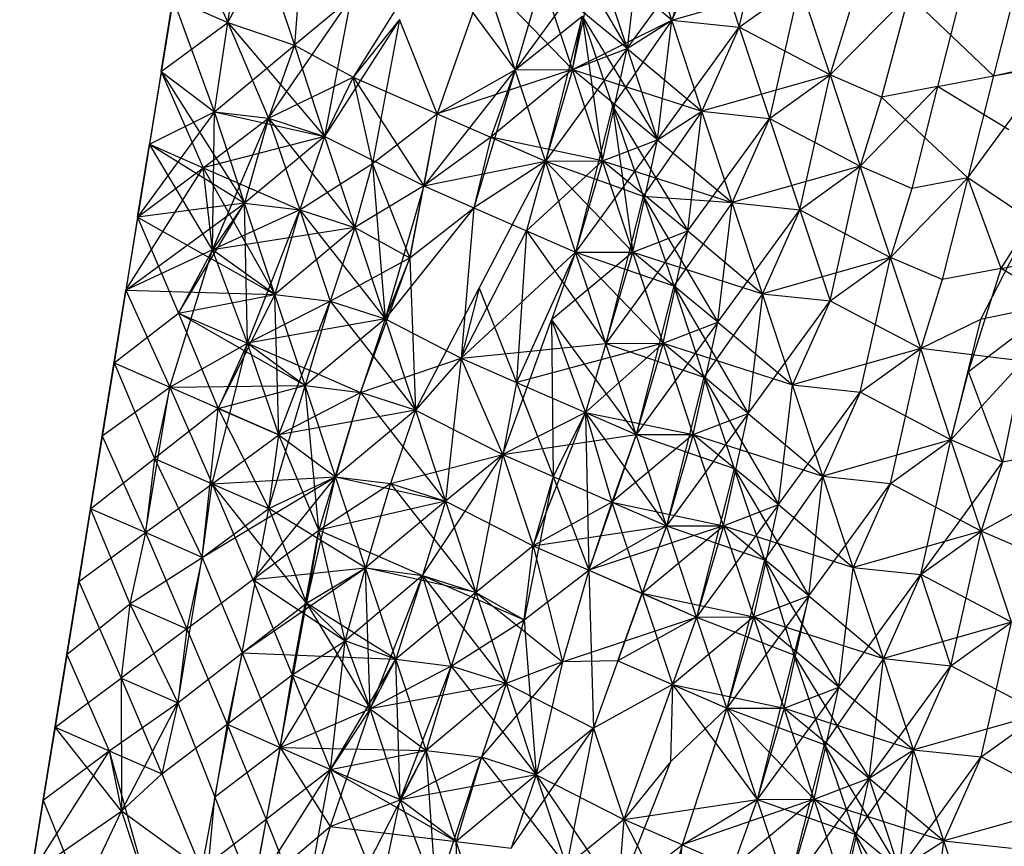
# Model space of a CAD drawing. Units: metres. Extents: x 3.8 to 14.6, y -3.5 to 4.7.
# Drawn here: x 5.3 to 5.3, y -1.9 to -1.9 of the extents above; entities that cross this region are included whole.
import ezdxf

# ---------------------------------------------------------------- set-up
doc = ezdxf.new("R2010")
doc.units = ezdxf.units.M
doc.layers.add('Edges', color=7, linetype='Continuous')

# ---------------------------------------------------------------- blocks, each defined once
blk = doc.blocks.new('marching band fr')
at = {"layer": 'Edges'}
for p, q in [((-2.91044775, -0.06089949), (-2.91043583, -0.06082962)), ((-2.91021229, -0.06083154), (-2.9102342, -0.06089836)), ((-2.91020169, -0.06090184), (-2.91018715, -0.06083703)), ((-2.91041027, -0.06084077), (-2.91041565, -0.06091043)), ((-2.91047971, -0.06092308), (-2.91046837, -0.06085296)), ((-2.91046837, -0.06085296), (-2.91044775, -0.06089949)), ((-2.91029138, -0.06085082), (-2.91025559, -0.06091207)), ((-2.91024874, -0.06085448), (-2.91025559, -0.06091207)), ((-2.91025559, -0.06091207), (-2.91021624, -0.06085796)), ((-2.9102342, -0.06089836), (-2.91024874, -0.06085448)), ((-2.91021624, -0.06085796), (-2.9102342, -0.06089836)), ((-2.91021624, -0.06085796), (-2.91020169, -0.06090184)), ((-2.91044775, -0.06089949), (-2.91043019, -0.06086654)), ((-2.91043019, -0.06086654), (-2.91041565, -0.06091043)), ((-2.91035047, -0.06086688), (-2.91038738, -0.06092584)), ((-2.91035047, -0.06086688), (-2.91030948, -0.0609223)), ((-2.91027013, -0.06086819), (-2.91030948, -0.0609223)), ((-2.91028197, -0.06092221), (-2.91027013, -0.06086819)), ((-2.9102342, -0.06089836), (-2.91027013, -0.06086819)), ((-2.91027013, -0.06086819), (-2.91025559, -0.06091207)), ((-2.91006697, -0.06087627), (-2.91007937, -0.06092527)), ((-2.91032402, -0.06087842), (-2.91034703, -0.06094345)), ((-2.91030948, -0.0609223), (-2.91032402, -0.06087842)), ((-2.91032402, -0.06087842), (-2.91028197, -0.06092221)), ((-2.91029651, -0.06087833), (-2.91030948, -0.0609223)), ((-2.91028197, -0.06092221), (-2.91029651, -0.06087833)), ((-2.91025559, -0.06091207), (-2.91029651, -0.06087833)), ((-2.9102342, -0.06089836), (-2.91017261, -0.06088091)), ((-2.91020169, -0.06090184), (-2.91017261, -0.06088091)), ((-2.91017261, -0.06088091), (-2.91018715, -0.06094573)), ((-2.91015806, -0.06092478), (-2.91017261, -0.06088091)), ((-2.91009391, -0.06088139), (-2.91010631, -0.06093038)), ((-2.91015806, -0.06092478), (-2.91012021, -0.06088638)), ((-2.91012021, -0.06088638), (-2.91013326, -0.0609355)), ((-2.91007937, -0.06092527), (-2.91012021, -0.06088638)), ((-2.91047404, -0.06088802), (-2.91048538, -0.06095814)), ((-2.91047404, -0.06088802), (-2.91047971, -0.06092308)), ((-2.91045414, -0.06094257), (-2.91047404, -0.06088802)), ((-2.91047404, -0.06088802), (-2.91044775, -0.06089949)), ((-2.91042809, -0.06094561), (-2.91038854, -0.0608878)), ((-2.91038854, -0.0608878), (-2.91041565, -0.06091043)), ((-2.91038854, -0.0608878), (-2.91040111, -0.06095433)), ((-2.91015806, -0.06092478), (-2.9101478, -0.06089161)), ((-2.91030948, -0.0609223), (-2.9102773, -0.06089654)), ((-2.9102773, -0.06089654), (-2.91029493, -0.06096619)), ((-2.91028197, -0.06092221), (-2.9102773, -0.06089654)), ((-2.9102773, -0.06089654), (-2.91024104, -0.06095596)), ((-2.9102773, -0.06089654), (-2.91026261, -0.06093981)), ((-2.9102773, -0.06089654), (-2.91026743, -0.06096609)), ((-2.91047971, -0.06092308), (-2.91044775, -0.06089949)), ((-2.91045414, -0.06094257), (-2.91044775, -0.06089949)), ((-2.91044775, -0.06089949), (-2.91042809, -0.06094561)), ((-2.91044775, -0.06089949), (-2.91041565, -0.06091043)), ((-2.91044775, -0.06089949), (-2.91040111, -0.06095433)), ((-2.91036512, -0.06089802), (-2.91040111, -0.06095433)), ((-2.91036512, -0.06089802), (-2.91038738, -0.06092584)), ((-2.91036512, -0.06089802), (-2.91037811, -0.06096742)), ((-2.91034703, -0.06094345), (-2.91036512, -0.06089802)), ((-2.91028197, -0.06092221), (-2.9102342, -0.06089836)), ((-2.9102342, -0.06089836), (-2.91026261, -0.06093981)), ((-2.91025559, -0.06091207), (-2.9102342, -0.06089836)), ((-2.91024104, -0.06095596), (-2.9102342, -0.06089836)), ((-2.9102342, -0.06089836), (-2.91020169, -0.06090184)), ((-2.91021966, -0.06094224), (-2.9102342, -0.06089836)), ((-2.91024104, -0.06095596), (-2.91020169, -0.06090184)), ((-2.91020169, -0.06090184), (-2.91021966, -0.06094224)), ((-2.91020169, -0.06090184), (-2.91018715, -0.06094573)), ((-2.91015806, -0.06092478), (-2.91020169, -0.06090184)), ((-2.91045414, -0.06094257), (-2.91041565, -0.06091043)), ((-2.91041565, -0.06091043), (-2.91042809, -0.06094561)), ((-2.91041565, -0.06091043), (-2.91040111, -0.06095433)), ((-2.91041565, -0.06091043), (-2.91038738, -0.06092584)), ((-2.91025559, -0.06091207), (-2.91029493, -0.06096619)), ((-2.91028197, -0.06092221), (-2.91025559, -0.06091207)), ((-2.91026743, -0.06096609), (-2.91025559, -0.06091207)), ((-2.91025559, -0.06091207), (-2.91021966, -0.06094224)), ((-2.91025559, -0.06091207), (-2.91024104, -0.06095596)), ((-2.91007937, -0.06092527), (-2.91002057, -0.06091198)), ((-2.91009177, -0.06097427), (-2.91005213, -0.0609201)), ((-2.91007937, -0.06092527), (-2.91005213, -0.0609201)), ((-2.91047971, -0.06092308), (-2.91049105, -0.0609932)), ((-2.91047971, -0.06092308), (-2.91048538, -0.06095814)), ((-2.91047971, -0.06092308), (-2.91045414, -0.06094257)), ((-2.91047971, -0.06092308), (-2.91045957, -0.0609694)), ((-2.91047971, -0.06092308), (-2.9104396, -0.06098645)), ((-2.91030948, -0.0609223), (-2.91035348, -0.06097817)), ((-2.91028197, -0.06092221), (-2.91034703, -0.06094345)), ((-2.91034703, -0.06094345), (-2.91030948, -0.0609223)), ((-2.91030948, -0.0609223), (-2.91032943, -0.06098867)), ((-2.91028197, -0.06092221), (-2.91032115, -0.06095474)), ((-2.91030948, -0.0609223), (-2.91032115, -0.06095474)), ((-2.91030948, -0.0609223), (-2.91028197, -0.06092221)), ((-2.91029493, -0.06096619), (-2.91030948, -0.0609223)), ((-2.91028197, -0.06092221), (-2.91029493, -0.06096619)), ((-2.91026743, -0.06096609), (-2.91028197, -0.06092221)), ((-2.91024104, -0.06095596), (-2.91028197, -0.06092221)), ((-2.91028197, -0.06092221), (-2.91021966, -0.06094224)), ((-2.91015806, -0.06092478), (-2.91021966, -0.06094224)), ((-2.91018715, -0.06094573), (-2.91015806, -0.06092478)), ((-2.91017261, -0.06098961), (-2.91015806, -0.06092478)), ((-2.91013326, -0.0609355), (-2.91015806, -0.06092478)), ((-2.91015806, -0.06092478), (-2.91014352, -0.06096866)), ((-2.91042809, -0.06094561), (-2.91038738, -0.06092584)), ((-2.91038738, -0.06092584), (-2.91040111, -0.06095433)), ((-2.91038738, -0.06092584), (-2.91034703, -0.06094345)), ((-2.91038738, -0.06092584), (-2.91035348, -0.06097817)), ((-2.91037811, -0.06096742), (-2.91038738, -0.06092584)), ((-2.91010631, -0.06093038), (-2.91007937, -0.06092527)), ((-2.91007937, -0.06092527), (-2.91009177, -0.06097427)), ((-2.91014352, -0.06096866), (-2.91010631, -0.06093038)), ((-2.91010631, -0.06093038), (-2.91013326, -0.0609355)), ((-2.91010631, -0.06093038), (-2.91011872, -0.06097938)), ((-2.91007199, -0.0609511), (-2.91010631, -0.06093038)), ((-2.91013326, -0.0609355), (-2.91014352, -0.06096866)), ((-2.91009177, -0.06097427), (-2.91013326, -0.0609355)), ((-2.91045414, -0.06094257), (-2.91049105, -0.0609932)), ((-2.91048538, -0.06095814), (-2.91045414, -0.06094257)), ((-2.91045504, -0.06100892), (-2.91045414, -0.06094257)), ((-2.9104396, -0.06098645), (-2.91045414, -0.06094257)), ((-2.91045414, -0.06094257), (-2.91042809, -0.06094561)), ((-2.91045414, -0.06094257), (-2.91040111, -0.06095433)), ((-2.91037811, -0.06096742), (-2.91034703, -0.06094345)), ((-2.91034703, -0.06094345), (-2.91036015, -0.06101279)), ((-2.91034703, -0.06094345), (-2.91035348, -0.06097817)), ((-2.91034703, -0.06094345), (-2.91029493, -0.06096619)), ((-2.91026261, -0.06093981), (-2.91028039, -0.06101007)), ((-2.91026261, -0.06093981), (-2.9102265, -0.06099984)), ((-2.91026261, -0.06093981), (-2.9102479, -0.06098303)), ((-2.91026261, -0.06093981), (-2.91025289, -0.06100997)), ((-2.91021966, -0.06094224), (-2.9102479, -0.06098303)), ((-2.91024104, -0.06095596), (-2.91021966, -0.06094224)), ((-2.9102265, -0.06099984), (-2.91021966, -0.06094224)), ((-2.91021966, -0.06094224), (-2.91018715, -0.06094573)), ((-2.91020511, -0.06098613), (-2.91021966, -0.06094224)), ((-2.91045957, -0.0609694), (-2.91042809, -0.06094561)), ((-2.91045504, -0.06100892), (-2.91042809, -0.06094561)), ((-2.91042809, -0.06094561), (-2.9104396, -0.06098645)), ((-2.91042809, -0.06094561), (-2.91038657, -0.06099821)), ((-2.91042809, -0.06094561), (-2.91040111, -0.06095433)), ((-2.91042809, -0.06094561), (-2.91041299, -0.06098973)), ((-2.9102265, -0.06099984), (-2.91018715, -0.06094573)), ((-2.91018715, -0.06094573), (-2.91020511, -0.06098613)), ((-2.91018715, -0.06094573), (-2.91017261, -0.06098961)), ((-2.91018715, -0.06094573), (-2.91014352, -0.06096866)), ((-2.91048538, -0.06095814), (-2.91049673, -0.06102826)), ((-2.91049105, -0.0609932), (-2.91048538, -0.06095814)), ((-2.91048538, -0.06095814), (-2.9104396, -0.06098645)), ((-2.91048538, -0.06095814), (-2.91045957, -0.0609694)), ((-2.91045504, -0.06100892), (-2.91048538, -0.06095814)), ((-2.91040111, -0.06095433), (-2.91045957, -0.0609694)), ((-2.91040111, -0.06095433), (-2.9104396, -0.06098645)), ((-2.91040111, -0.06095433), (-2.91041299, -0.06098973)), ((-2.91035348, -0.06097817), (-2.91040111, -0.06095433)), ((-2.91040111, -0.06095433), (-2.91038657, -0.06099821)), ((-2.91032115, -0.06095474), (-2.91035348, -0.06097817)), ((-2.91032115, -0.06095474), (-2.91032943, -0.06098867)), ((-2.91026743, -0.06096609), (-2.91032115, -0.06095474)), ((-2.91032115, -0.06095474), (-2.91029493, -0.06096619)), ((-2.91024104, -0.06095596), (-2.91028039, -0.06101007)), ((-2.91026743, -0.06096609), (-2.91024104, -0.06095596)), ((-2.91025289, -0.06100997), (-2.91024104, -0.06095596)), ((-2.91024104, -0.06095596), (-2.91020511, -0.06098613)), ((-2.91041299, -0.06098973), (-2.91037811, -0.06096742)), ((-2.91038657, -0.06099821), (-2.91037811, -0.06096742)), ((-2.91036015, -0.06101279), (-2.91037811, -0.06096742)), ((-2.91037811, -0.06096742), (-2.91037202, -0.06104209)), ((-2.91035348, -0.06097817), (-2.91029493, -0.06096619)), ((-2.91029493, -0.06096619), (-2.91032943, -0.06098867)), ((-2.91032681, -0.06102734), (-2.91029493, -0.06096619)), ((-2.91030408, -0.06099973), (-2.91026743, -0.06096609)), ((-2.91029493, -0.06096619), (-2.91030408, -0.06099973)), ((-2.91029493, -0.06096619), (-2.91026743, -0.06096609)), ((-2.91028039, -0.06101007), (-2.91029493, -0.06096619)), ((-2.91029493, -0.06096619), (-2.91025289, -0.06100997)), ((-2.91029493, -0.06096619), (-2.9102479, -0.06098303)), ((-2.91026743, -0.06096609), (-2.91028039, -0.06101007)), ((-2.91025289, -0.06100997), (-2.91026743, -0.06096609)), ((-2.9102265, -0.06099984), (-2.91026743, -0.06096609)), ((-2.91026743, -0.06096609), (-2.91020511, -0.06098613)), ((-2.91007568, -0.06101785), (-2.91004268, -0.06096495)), ((-2.91049673, -0.06102826), (-2.91045957, -0.0609694)), ((-2.91049105, -0.0609932), (-2.91045957, -0.0609694)), ((-2.91045957, -0.0609694), (-2.91042505, -0.06103034)), ((-2.91045504, -0.06100892), (-2.91045957, -0.0609694)), ((-2.91045957, -0.0609694), (-2.91041299, -0.06098973)), ((-2.91014352, -0.06096866), (-2.91020511, -0.06098613)), ((-2.91017261, -0.06098961), (-2.91014352, -0.06096866)), ((-2.91015807, -0.06103349), (-2.91014352, -0.06096866)), ((-2.91012898, -0.06101255), (-2.91014352, -0.06096866)), ((-2.91011872, -0.06097938), (-2.91014352, -0.06096866)), ((-2.91012898, -0.06101255), (-2.91009177, -0.06097427)), ((-2.91009177, -0.06097427), (-2.91011872, -0.06097938)), ((-2.91009177, -0.06097427), (-2.91010417, -0.06102326)), ((-2.91006132, -0.06099484), (-2.91009177, -0.06097427)), ((-2.91007568, -0.06101785), (-2.91009177, -0.06097427)), ((-2.91035348, -0.06097817), (-2.91038657, -0.06099821)), ((-2.91035348, -0.06097817), (-2.91037202, -0.06104209)), ((-2.91036015, -0.06101279), (-2.91035348, -0.06097817)), ((-2.91035348, -0.06097817), (-2.91032943, -0.06098867)), ((-2.91011872, -0.06097938), (-2.91012898, -0.06101255)), ((-2.91049673, -0.06102826), (-2.9104396, -0.06098645)), ((-2.9104396, -0.06098645), (-2.91049105, -0.0609932)), ((-2.91047132, -0.06103934), (-2.9104396, -0.06098645)), ((-2.9104396, -0.06098645), (-2.91045504, -0.06100892)), ((-2.91043824, -0.06105378), (-2.9104396, -0.06098645)), ((-2.91042505, -0.06103034), (-2.9104396, -0.06098645)), ((-2.9104396, -0.06098645), (-2.91041299, -0.06098973)), ((-2.9102479, -0.06098303), (-2.91026585, -0.06105395)), ((-2.9102479, -0.06098303), (-2.91021196, -0.06104372)), ((-2.9102479, -0.06098303), (-2.91023317, -0.06102621)), ((-2.9102479, -0.06098303), (-2.91020511, -0.06098613)), ((-2.91020511, -0.06098613), (-2.91023317, -0.06102621)), ((-2.91021196, -0.06104372), (-2.91020511, -0.06098613)), ((-2.91020511, -0.06098613), (-2.91017261, -0.06098961)), ((-2.91019057, -0.06103001), (-2.91020511, -0.06098613)), ((-2.91041299, -0.06098973), (-2.91045504, -0.06100892)), ((-2.91043824, -0.06105378), (-2.91041299, -0.06098973)), ((-2.91041299, -0.06098973), (-2.91042505, -0.06103034)), ((-2.91041299, -0.06098973), (-2.91037202, -0.06104209)), ((-2.91041299, -0.06098973), (-2.91038657, -0.06099821)), ((-2.91041299, -0.06098973), (-2.91039845, -0.06103361)), ((-2.91032943, -0.06098867), (-2.91037202, -0.06104209)), ((-2.91036015, -0.06101279), (-2.91032943, -0.06098867)), ((-2.91032943, -0.06098867), (-2.91033548, -0.06106109)), ((-2.91032943, -0.06098867), (-2.91028039, -0.06101007)), ((-2.91021196, -0.06104372), (-2.91017261, -0.06098961)), ((-2.91017261, -0.06098961), (-2.91019057, -0.06103001)), ((-2.91017261, -0.06098961), (-2.91015807, -0.06103349)), ((-2.91017261, -0.06098961), (-2.91012898, -0.06101255)), ((-2.91049105, -0.0609932), (-2.9105024, -0.06106332)), ((-2.91049105, -0.0609932), (-2.91049673, -0.06102826)), ((-2.91049105, -0.0609932), (-2.91042505, -0.06103034)), ((-2.91049105, -0.0609932), (-2.91047132, -0.06103934)), ((-2.91006132, -0.06099484), (-2.91008565, -0.06104238)), ((-2.91038657, -0.06099821), (-2.91045504, -0.06100892)), ((-2.91038657, -0.06099821), (-2.91042505, -0.06103034)), ((-2.91038657, -0.06099821), (-2.91039845, -0.06103361)), ((-2.91038657, -0.06099821), (-2.91037202, -0.06104209)), ((-2.91038657, -0.06099821), (-2.91036015, -0.06101279)), ((-2.91033548, -0.06106109), (-2.91030408, -0.06099973)), ((-2.91030408, -0.06099973), (-2.91030884, -0.06107272)), ((-2.91030408, -0.06099973), (-2.91026585, -0.06105395)), ((-2.9102265, -0.06099984), (-2.91026585, -0.06105395)), ((-2.91025289, -0.06100997), (-2.9102265, -0.06099984)), ((-2.91023834, -0.06105386), (-2.9102265, -0.06099984)), ((-2.9102265, -0.06099984), (-2.91019057, -0.06103001)), ((-2.91045504, -0.06100892), (-2.91049673, -0.06102826)), ((-2.91047561, -0.06107501), (-2.91045504, -0.06100892)), ((-2.91045504, -0.06100892), (-2.91047132, -0.06103934)), ((-2.91043824, -0.06105378), (-2.91045504, -0.06100892)), ((-2.91042505, -0.06103034), (-2.91045504, -0.06100892)), ((-2.91028039, -0.06101007), (-2.91033548, -0.06106109)), ((-2.91028039, -0.06101007), (-2.91030884, -0.06107272)), ((-2.91025289, -0.06100997), (-2.91029207, -0.06104251)), ((-2.91028039, -0.06101007), (-2.91029207, -0.06104251)), ((-2.91028039, -0.06101007), (-2.91025289, -0.06100997)), ((-2.91026585, -0.06105395), (-2.91028039, -0.06101007)), ((-2.91028039, -0.06101007), (-2.91023834, -0.06105386)), ((-2.91028039, -0.06101007), (-2.91023317, -0.06102621)), ((-2.91026585, -0.06105395), (-2.91025289, -0.06100997)), ((-2.91023834, -0.06105386), (-2.91025289, -0.06100997)), ((-2.91021196, -0.06104372), (-2.91025289, -0.06100997)), ((-2.91025289, -0.06100997), (-2.91019057, -0.06103001)), ((-2.91007568, -0.06101785), (-2.91003323, -0.0610098)), ((-2.91039845, -0.06103361), (-2.91036015, -0.06101279)), ((-2.91038391, -0.0610775), (-2.91036015, -0.06101279)), ((-2.91036015, -0.06101279), (-2.91037202, -0.06104209)), ((-2.91036015, -0.06101279), (-2.91035748, -0.06108598)), ((-2.91012898, -0.06101255), (-2.91019057, -0.06103001)), ((-2.91015807, -0.06103349), (-2.91012898, -0.06101255)), ((-2.91014352, -0.06107737), (-2.91012898, -0.06101255)), ((-2.91011443, -0.06105643), (-2.91012898, -0.06101255)), ((-2.91010417, -0.06102326), (-2.91012898, -0.06101255)), ((-2.91007568, -0.06101785), (-2.91010417, -0.06102326)), ((-2.91009141, -0.06106748), (-2.91007568, -0.06101785)), ((-2.91004825, -0.06103455), (-2.91007568, -0.06101785)), ((-2.91010417, -0.06102326), (-2.91011443, -0.06105643)), ((-2.91050807, -0.06109838), (-2.91049673, -0.06102826)), ((-2.9105024, -0.06106332), (-2.91049673, -0.06102826)), ((-2.91049673, -0.06102826), (-2.91042505, -0.06103034)), ((-2.91049673, -0.06102826), (-2.91047561, -0.06107501)), ((-2.91035748, -0.06108598), (-2.91032681, -0.06102734)), ((-2.91032681, -0.06102734), (-2.91033548, -0.06106109)), ((-2.91032681, -0.06102734), (-2.91030884, -0.06107272)), ((-2.91023317, -0.06102621), (-2.91025131, -0.06109783)), ((-2.91023317, -0.06102621), (-2.91019741, -0.0610876)), ((-2.91023317, -0.06102621), (-2.91021867, -0.06107024)), ((-2.91047132, -0.06103934), (-2.91042505, -0.06103034)), ((-2.9104523, -0.06108518), (-2.91042505, -0.06103034)), ((-2.91043824, -0.06105378), (-2.91039845, -0.06103361)), ((-2.91042311, -0.06109792), (-2.91042505, -0.06103034)), ((-2.91041051, -0.06107422), (-2.91042505, -0.06103034)), ((-2.91042505, -0.06103034), (-2.91039845, -0.06103361)), ((-2.91042311, -0.06109792), (-2.91039845, -0.06103361)), ((-2.91039845, -0.06103361), (-2.91041051, -0.06107422)), ((-2.91039845, -0.06103361), (-2.91035748, -0.06108598)), ((-2.91039845, -0.06103361), (-2.91037202, -0.06104209)), ((-2.91019057, -0.06103001), (-2.91021867, -0.06107024)), ((-2.91019057, -0.06103001), (-2.91019741, -0.0610876)), ((-2.91019741, -0.0610876), (-2.91015807, -0.06103349)), ((-2.91019057, -0.06103001), (-2.91015807, -0.06103349)), ((-2.91017603, -0.06107389), (-2.91019057, -0.06103001)), ((-2.91015807, -0.06103349), (-2.91017603, -0.06107389)), ((-2.91015807, -0.06103349), (-2.91011443, -0.06105643)), ((-2.91009141, -0.06106748), (-2.91004825, -0.06103455)), ((-2.91004825, -0.06103455), (-2.91008565, -0.06104238)), ((-2.9105024, -0.06106332), (-2.91047132, -0.06103934)), ((-2.91047132, -0.06103934), (-2.9104523, -0.06108518)), ((-2.91047132, -0.06103934), (-2.91043824, -0.06105378)), ((-2.91041051, -0.06107422), (-2.91047132, -0.06103934)), ((-2.91037202, -0.06104209), (-2.91043824, -0.06105378)), ((-2.91037202, -0.06104209), (-2.91041051, -0.06107422)), ((-2.91037202, -0.06104209), (-2.91038391, -0.0610775)), ((-2.91037202, -0.06104209), (-2.91035748, -0.06108598)), ((-2.91037202, -0.06104209), (-2.91033548, -0.06106109)), ((-2.91031541, -0.06110739), (-2.91029207, -0.06104251)), ((-2.91029207, -0.06104251), (-2.91025131, -0.06109783)), ((-2.91029207, -0.06104251), (-2.91027558, -0.06108724)), ((-2.91029207, -0.06104251), (-2.91029128, -0.06111792)), ((-2.91008565, -0.06104238), (-2.91011443, -0.06105643)), ((-2.91008565, -0.06104238), (-2.91009989, -0.06110031)), ((-2.91021196, -0.06104372), (-2.91025131, -0.06109783)), ((-2.91023834, -0.06105386), (-2.91021196, -0.06104372)), ((-2.9102238, -0.06109774), (-2.91021196, -0.06104372)), ((-2.91021196, -0.06104372), (-2.91017603, -0.06107389)), ((-2.91047561, -0.06107501), (-2.91043824, -0.06105378)), ((-2.91045521, -0.06112145), (-2.91043824, -0.06105378)), ((-2.91043824, -0.06105378), (-2.9104523, -0.06108518)), ((-2.91042311, -0.06109792), (-2.91043824, -0.06105378)), ((-2.91043824, -0.06105378), (-2.91041051, -0.06107422)), ((-2.91043824, -0.06105378), (-2.91038391, -0.0610775)), ((-2.91033548, -0.06106109), (-2.91026585, -0.06105395)), ((-2.91023834, -0.06105386), (-2.91030884, -0.06107272)), ((-2.91023834, -0.06105386), (-2.91027558, -0.06108724)), ((-2.91026585, -0.06105395), (-2.91027558, -0.06108724)), ((-2.91026585, -0.06105395), (-2.91023834, -0.06105386)), ((-2.91025131, -0.06109783), (-2.91026585, -0.06105395)), ((-2.91026585, -0.06105395), (-2.91021867, -0.06107024)), ((-2.91023834, -0.06105386), (-2.91025131, -0.06109783)), ((-2.9102238, -0.06109774), (-2.91023834, -0.06105386)), ((-2.91019741, -0.0610876), (-2.91023834, -0.06105386)), ((-2.91023834, -0.06105386), (-2.91017603, -0.06107389)), ((-2.91011443, -0.06105643), (-2.91017603, -0.06107389)), ((-2.91014352, -0.06107737), (-2.91011443, -0.06105643)), ((-2.91012898, -0.06112126), (-2.91011443, -0.06105643)), ((-2.91009989, -0.06110031), (-2.91011443, -0.06105643)), ((-2.91006521, -0.06106251), (-2.91011443, -0.06105643)), ((-2.91038391, -0.0610775), (-2.91033548, -0.06106109)), ((-2.91033548, -0.06106109), (-2.91035748, -0.06108598)), ((-2.91033548, -0.06106109), (-2.91034294, -0.06112986)), ((-2.91031541, -0.06110739), (-2.91033548, -0.06106109)), ((-2.91033548, -0.06106109), (-2.91030884, -0.06107272)), ((-2.9105024, -0.06106332), (-2.91051374, -0.06113344)), ((-2.9105024, -0.06106332), (-2.91050807, -0.06109838)), ((-2.9105024, -0.06106332), (-2.91048302, -0.06110931)), ((-2.9105024, -0.06106332), (-2.91047561, -0.06107501)), ((-2.91009989, -0.06110031), (-2.91006521, -0.06106251)), ((-2.91006521, -0.06106251), (-2.91007509, -0.06111103)), ((-2.91021867, -0.06107024), (-2.91023676, -0.06114172)), ((-2.91021867, -0.06107024), (-2.91018287, -0.06113149)), ((-2.91021867, -0.06107024), (-2.91020413, -0.06111412)), ((-2.91009989, -0.06110031), (-2.91009141, -0.06106748)), ((-2.91007509, -0.06111103), (-2.91009141, -0.06106748)), ((-2.91050807, -0.06109838), (-2.91047561, -0.06107501)), ((-2.91048731, -0.06114497), (-2.91047561, -0.06107501)), ((-2.91047561, -0.06107501), (-2.91048302, -0.06110931)), ((-2.91047561, -0.06107501), (-2.91041051, -0.06107422)), ((-2.91047561, -0.06107501), (-2.91045521, -0.06112145)), ((-2.91042311, -0.06109792), (-2.91047561, -0.06107501)), ((-2.9104523, -0.06108518), (-2.91041051, -0.06107422)), ((-2.91042796, -0.06113334), (-2.91041051, -0.06107422)), ((-2.91040395, -0.06114382), (-2.91041051, -0.06107422)), ((-2.91039597, -0.0611181), (-2.91041051, -0.06107422)), ((-2.91041051, -0.06107422), (-2.91038391, -0.0610775)), ((-2.91030884, -0.06107272), (-2.91031541, -0.06110739)), ((-2.91030884, -0.06107272), (-2.91027558, -0.06108724)), ((-2.91030884, -0.06107272), (-2.91029128, -0.06111792)), ((-2.91018287, -0.06113149), (-2.91017603, -0.06107389)), ((-2.91017603, -0.06107389), (-2.91014352, -0.06107737)), ((-2.91016149, -0.06111777), (-2.91017603, -0.06107389)), ((-2.91042311, -0.06109792), (-2.91038391, -0.0610775)), ((-2.91038391, -0.0610775), (-2.91040395, -0.06114382)), ((-2.91038391, -0.0610775), (-2.91039597, -0.0611181)), ((-2.91038391, -0.0610775), (-2.91034294, -0.06112986)), ((-2.91035748, -0.06108598), (-2.91038391, -0.0610775)), ((-2.91018287, -0.06113149), (-2.91014352, -0.06107737)), ((-2.91014352, -0.06107737), (-2.91016149, -0.06111777)), ((-2.91009989, -0.06110031), (-2.91014352, -0.06107737)), ((-2.9104523, -0.06108518), (-2.91048302, -0.06110931)), ((-2.91045995, -0.06115692), (-2.9104523, -0.06108518)), ((-2.9104523, -0.06108518), (-2.91042311, -0.06109792)), ((-2.9104523, -0.06108518), (-2.91042796, -0.06113334)), ((-2.91035748, -0.06108598), (-2.91042311, -0.06109792)), ((-2.91035748, -0.06108598), (-2.91039597, -0.0611181)), ((-2.91035748, -0.06108598), (-2.91036937, -0.06112138)), ((-2.91035748, -0.06108598), (-2.91034294, -0.06112986)), ((-2.91035748, -0.06108598), (-2.91031541, -0.06110739)), ((-2.91027558, -0.06108724), (-2.91031541, -0.06110739)), ((-2.91030087, -0.06115127), (-2.91027558, -0.06108724)), ((-2.91027558, -0.06108724), (-2.91029128, -0.06111792)), ((-2.91027558, -0.06108724), (-2.91023676, -0.06114172)), ((-2.91027558, -0.06108724), (-2.91027406, -0.06116297)), ((-2.91027558, -0.06108724), (-2.9102238, -0.06109774)), ((-2.91027558, -0.06108724), (-2.91026298, -0.06113027)), ((-2.91027558, -0.06108724), (-2.91025131, -0.06109783)), ((-2.91019741, -0.0610876), (-2.91023676, -0.06114172)), ((-2.9102238, -0.06109774), (-2.91019741, -0.0610876)), ((-2.91020926, -0.06114162), (-2.91019741, -0.0610876)), ((-2.91019741, -0.0610876), (-2.91016149, -0.06111777)), ((-2.91050807, -0.06109838), (-2.91051941, -0.0611685)), ((-2.91051374, -0.06113344), (-2.91050807, -0.06109838)), ((-2.91050807, -0.06109838), (-2.91048731, -0.06114497)), ((-2.91045521, -0.06112145), (-2.91042311, -0.06109792)), ((-2.91042796, -0.06113334), (-2.91042311, -0.06109792)), ((-2.91040395, -0.06114382), (-2.91042311, -0.06109792)), ((-2.91042311, -0.06109792), (-2.91039597, -0.0611181)), ((-2.91031541, -0.06110739), (-2.91025131, -0.06109783)), ((-2.91025131, -0.06109783), (-2.91027406, -0.06116297)), ((-2.9102238, -0.06109774), (-2.91026298, -0.06113027)), ((-2.91025131, -0.06109783), (-2.91026298, -0.06113027)), ((-2.91025131, -0.06109783), (-2.9102238, -0.06109774)), ((-2.91023676, -0.06114172), (-2.91025131, -0.06109783)), ((-2.91025131, -0.06109783), (-2.91020413, -0.06111412)), ((-2.9102238, -0.06109774), (-2.91023676, -0.06114172)), ((-2.91020926, -0.06114162), (-2.9102238, -0.06109774)), ((-2.91018287, -0.06113149), (-2.9102238, -0.06109774)), ((-2.9102238, -0.06109774), (-2.91016149, -0.06111777)), ((-2.91009989, -0.06110031), (-2.91016149, -0.06111777)), ((-2.91012898, -0.06112126), (-2.91009989, -0.06110031)), ((-2.91011444, -0.06116514), (-2.91009989, -0.06110031)), ((-2.91008535, -0.06114419), (-2.91009989, -0.06110031)), ((-2.91007509, -0.06111103), (-2.91009989, -0.06110031)), ((-2.91004103, -0.06110456), (-2.91007509, -0.06111103)), ((-2.91051374, -0.06113344), (-2.91048302, -0.06110931)), ((-2.91048302, -0.06110931), (-2.91048731, -0.06114497)), ((-2.91048302, -0.06110931), (-2.91045995, -0.06115692)), ((-2.91048302, -0.06110931), (-2.91045521, -0.06112145)), ((-2.91036937, -0.06112138), (-2.91031541, -0.06110739)), ((-2.91035399, -0.06116563), (-2.91031541, -0.06110739)), ((-2.91031541, -0.06110739), (-2.91034294, -0.06112986)), ((-2.91031541, -0.06110739), (-2.9103284, -0.06117374)), ((-2.91031541, -0.06110739), (-2.91029128, -0.06111792)), ((-2.91031541, -0.06110739), (-2.91030087, -0.06115127)), ((-2.91020413, -0.06111412), (-2.91022222, -0.0611856)), ((-2.91020413, -0.06111412), (-2.91016833, -0.06117537)), ((-2.91020413, -0.06111412), (-2.91018958, -0.06115799)), ((-2.91011444, -0.06116514), (-2.91007509, -0.06111103)), ((-2.91007509, -0.06111103), (-2.91008535, -0.06114419)), ((-2.91045995, -0.06115692), (-2.91039597, -0.0611181)), ((-2.91045521, -0.06112145), (-2.91039597, -0.0611181)), ((-2.91039597, -0.0611181), (-2.91043565, -0.06116752)), ((-2.91042796, -0.06113334), (-2.91039597, -0.0611181)), ((-2.91040976, -0.06117882), (-2.91039597, -0.0611181)), ((-2.91038142, -0.06116197), (-2.91039597, -0.0611181)), ((-2.91039597, -0.0611181), (-2.91036937, -0.06112138)), ((-2.91039597, -0.0611181), (-2.91034294, -0.06112986)), ((-2.91029128, -0.06111792), (-2.9103051, -0.06118696)), ((-2.91029128, -0.06111792), (-2.91030087, -0.06115127)), ((-2.91029128, -0.06111792), (-2.91026298, -0.06113027)), ((-2.91029128, -0.06111792), (-2.91027406, -0.06116297)), ((-2.91016149, -0.06111777), (-2.91018958, -0.06115799)), ((-2.91016833, -0.06117537), (-2.91016149, -0.06111777)), ((-2.91016149, -0.06111777), (-2.91012898, -0.06112126)), ((-2.91014694, -0.06116166), (-2.91016149, -0.06111777)), ((-2.91048731, -0.06114497), (-2.91045521, -0.06112145)), ((-2.91045995, -0.06115692), (-2.91045521, -0.06112145)), ((-2.91045521, -0.06112145), (-2.91042796, -0.06113334)), ((-2.91040976, -0.06117882), (-2.91045521, -0.06112145)), ((-2.91045521, -0.06112145), (-2.91043565, -0.06116752)), ((-2.91040395, -0.06114382), (-2.91036937, -0.06112138)), ((-2.91036937, -0.06112138), (-2.91038142, -0.06116197)), ((-2.91036937, -0.06112138), (-2.9103284, -0.06117374)), ((-2.91036937, -0.06112138), (-2.91034294, -0.06112986)), ((-2.91016833, -0.06117537), (-2.91012898, -0.06112126)), ((-2.91012898, -0.06112126), (-2.91014694, -0.06116166)), ((-2.91008535, -0.06114419), (-2.91012898, -0.06112126)), ((-2.91008535, -0.06114419), (-2.91005647, -0.06112844)), ((-2.91052509, -0.06120356), (-2.91051374, -0.06113344)), ((-2.91051941, -0.0611685), (-2.91051374, -0.06113344)), ((-2.91051374, -0.06113344), (-2.91049485, -0.06117922)), ((-2.91048731, -0.06114497), (-2.91051374, -0.06113344)), ((-2.91045995, -0.06115692), (-2.91042796, -0.06113334)), ((-2.91044076, -0.06120283), (-2.91042796, -0.06113334)), ((-2.91038142, -0.06116197), (-2.91042796, -0.06113334)), ((-2.91042796, -0.06113334), (-2.91040976, -0.06117882)), ((-2.91034294, -0.06112986), (-2.91040395, -0.06114382)), ((-2.91034294, -0.06112986), (-2.91038142, -0.06116197)), ((-2.91034294, -0.06112986), (-2.91035399, -0.06116563)), ((-2.91034294, -0.06112986), (-2.9103284, -0.06117374)), ((-2.91034294, -0.06112986), (-2.91030087, -0.06115127)), ((-2.91026298, -0.06113027), (-2.91030087, -0.06115127)), ((-2.91026298, -0.06113027), (-2.91027406, -0.06116297)), ((-2.91026298, -0.06113027), (-2.91020926, -0.06114162)), ((-2.91026298, -0.06113027), (-2.91024844, -0.06117416)), ((-2.91026298, -0.06113027), (-2.91023676, -0.06114172)), ((-2.91018287, -0.06113149), (-2.91022222, -0.0611856)), ((-2.91020926, -0.06114162), (-2.91018287, -0.06113149)), ((-2.91019472, -0.0611855), (-2.91018287, -0.06113149)), ((-2.91018287, -0.06113149), (-2.91014694, -0.06116166)), ((-2.91030087, -0.06115127), (-2.91023676, -0.06114172)), ((-2.91020926, -0.06114162), (-2.91027406, -0.06116297)), ((-2.91027406, -0.06116297), (-2.91023676, -0.06114172)), ((-2.91023676, -0.06114172), (-2.91026011, -0.0612066)), ((-2.91024844, -0.06117416), (-2.91020926, -0.06114162)), ((-2.91023676, -0.06114172), (-2.91024844, -0.06117416)), ((-2.91023676, -0.06114172), (-2.91020926, -0.06114162)), ((-2.91022222, -0.0611856), (-2.91023676, -0.06114172)), ((-2.91023676, -0.06114172), (-2.91018958, -0.06115799)), ((-2.91020926, -0.06114162), (-2.91022222, -0.0611856)), ((-2.91019472, -0.0611855), (-2.91020926, -0.06114162)), ((-2.91016833, -0.06117537), (-2.91020926, -0.06114162)), ((-2.91020926, -0.06114162), (-2.91014694, -0.06116166)), ((-2.91051941, -0.0611685), (-2.91048731, -0.06114497)), ((-2.91048731, -0.06114497), (-2.91049485, -0.06117922)), ((-2.91048731, -0.06114497), (-2.91046735, -0.06119122)), ((-2.91045995, -0.06115692), (-2.91048731, -0.06114497)), ((-2.91043565, -0.06116752), (-2.91040395, -0.06114382)), ((-2.91041669, -0.06121333), (-2.91040395, -0.06114382)), ((-2.91040395, -0.06114382), (-2.91040976, -0.06117882)), ((-2.91039118, -0.06119707), (-2.91040395, -0.06114382)), ((-2.91040395, -0.06114382), (-2.91035399, -0.06116563)), ((-2.91008535, -0.06114419), (-2.91014694, -0.06116166)), ((-2.91011444, -0.06116514), (-2.91008535, -0.06114419)), ((-2.9100999, -0.06120902), (-2.91008535, -0.06114419)), ((-2.91007081, -0.06118808), (-2.91008535, -0.06114419)), ((-2.91006055, -0.06115491), (-2.91008535, -0.06114419)), ((-2.91030087, -0.06115127), (-2.9103284, -0.06117374)), ((-2.9103051, -0.06118696), (-2.91030087, -0.06115127)), ((-2.91030087, -0.06115127), (-2.9102867, -0.06120706)), ((-2.91030087, -0.06115127), (-2.91027406, -0.06116297)), ((-2.91049485, -0.06117922), (-2.91045995, -0.06115692)), ((-2.91047178, -0.06122682), (-2.91045995, -0.06115692)), ((-2.91045995, -0.06115692), (-2.91046735, -0.06119122)), ((-2.91045995, -0.06115692), (-2.91044076, -0.06120283)), ((-2.91018958, -0.06115799), (-2.91020768, -0.06122948)), ((-2.91018958, -0.06115799), (-2.91015379, -0.06121925)), ((-2.91018958, -0.06115799), (-2.91017553, -0.0612038)), ((-2.91015379, -0.06121925), (-2.91014694, -0.06116166)), ((-2.91014694, -0.06116166), (-2.91011444, -0.06116514)), ((-2.9101324, -0.06120554), (-2.91014694, -0.06116166)), ((-2.91044076, -0.06120283), (-2.91038142, -0.06116197)), ((-2.91043565, -0.06116752), (-2.91038142, -0.06116197)), ((-2.91040976, -0.06117882), (-2.91038142, -0.06116197)), ((-2.91039118, -0.06119707), (-2.91038142, -0.06116197)), ((-2.91035399, -0.06116563), (-2.91039118, -0.06119707)), ((-2.91037929, -0.06122966), (-2.91038142, -0.06116197)), ((-2.91036688, -0.06120585), (-2.91038142, -0.06116197)), ((-2.91038142, -0.06116197), (-2.91035399, -0.06116563)), ((-2.9103284, -0.06117374), (-2.91038142, -0.06116197)), ((-2.91035399, -0.06116563), (-2.91037929, -0.06122966)), ((-2.91035399, -0.06116563), (-2.91036688, -0.06120585)), ((-2.91035399, -0.06116563), (-2.91031385, -0.06121762)), ((-2.91035399, -0.06116563), (-2.9103051, -0.06118696)), ((-2.91034028, -0.06120914), (-2.91035399, -0.06116563)), ((-2.91035399, -0.06116563), (-2.9103284, -0.06117374)), ((-2.9103051, -0.06118696), (-2.91027406, -0.06116297)), ((-2.91027406, -0.06116297), (-2.9102867, -0.06120706)), ((-2.91027406, -0.06116297), (-2.91022222, -0.0611856)), ((-2.91027406, -0.06116297), (-2.91027179, -0.06123904)), ((-2.91027406, -0.06116297), (-2.91024844, -0.06117416)), ((-2.91015379, -0.06121925), (-2.91011444, -0.06116514)), ((-2.91011444, -0.06116514), (-2.9101324, -0.06120554)), ((-2.91007081, -0.06118808), (-2.91011444, -0.06116514)), ((-2.9100999, -0.06120902), (-2.91011444, -0.06116514)), ((-2.91051941, -0.0611685), (-2.91053076, -0.06123862)), ((-2.91051941, -0.0611685), (-2.91052509, -0.06120356)), ((-2.91051941, -0.0611685), (-2.91049905, -0.06121492)), ((-2.91046735, -0.06119122), (-2.91043565, -0.06116752)), ((-2.91043565, -0.06116752), (-2.91039118, -0.06119707)), ((-2.91043565, -0.06116752), (-2.91041669, -0.06121333)), ((-2.9103284, -0.06117374), (-2.91036688, -0.06120585)), ((-2.9103284, -0.06117374), (-2.91034028, -0.06120914)), ((-2.9103284, -0.06117374), (-2.91031385, -0.06121762)), ((-2.9103284, -0.06117374), (-2.9103051, -0.06118696)), ((-2.9103284, -0.06117374), (-2.9102867, -0.06120706)), ((-2.91026011, -0.0612066), (-2.91024844, -0.06117416)), ((-2.91024844, -0.06117416), (-2.91019472, -0.0611855)), ((-2.91024844, -0.06117416), (-2.91023389, -0.06121804)), ((-2.91024844, -0.06117416), (-2.91022222, -0.0611856)), ((-2.91016833, -0.06117537), (-2.91020768, -0.06122948)), ((-2.91019472, -0.0611855), (-2.91016833, -0.06117537)), ((-2.91018017, -0.06122939), (-2.91016833, -0.06117537)), ((-2.91016833, -0.06117537), (-2.91017553, -0.0612038)), ((-2.91016833, -0.06117537), (-2.9101324, -0.06120554)), ((-2.91052509, -0.06120356), (-2.91049485, -0.06117922)), ((-2.91049485, -0.06117922), (-2.91049905, -0.06121492)), ((-2.91049485, -0.06117922), (-2.91047178, -0.06122682)), ((-2.91049485, -0.06117922), (-2.91046735, -0.06119122)), ((-2.91044076, -0.06120283), (-2.91040976, -0.06117882)), ((-2.91042256, -0.06124831), (-2.91040976, -0.06117882)), ((-2.91036688, -0.06120585), (-2.91040976, -0.06117882)), ((-2.91040976, -0.06117882), (-2.91039118, -0.06119707)), ((-2.91040976, -0.06117882), (-2.91037929, -0.06122966)), ((-2.91019472, -0.0611855), (-2.91023389, -0.06121804)), ((-2.91022222, -0.0611856), (-2.91019472, -0.0611855)), ((-2.91019472, -0.0611855), (-2.91020768, -0.06122948)), ((-2.91018017, -0.06122939), (-2.91019472, -0.0611855)), ((-2.91015379, -0.06121925), (-2.91019472, -0.0611855)), ((-2.91019472, -0.0611855), (-2.9101324, -0.06120554)), ((-2.91034028, -0.06120914), (-2.9103051, -0.06118696)), ((-2.91031385, -0.06121762), (-2.9103051, -0.06118696)), ((-2.9103051, -0.06118696), (-2.91029931, -0.06126151)), ((-2.9102867, -0.06120706), (-2.91022222, -0.0611856)), ((-2.91022222, -0.0611856), (-2.91026011, -0.0612066)), ((-2.91022222, -0.0611856), (-2.91023389, -0.06121804)), ((-2.91020768, -0.06122948), (-2.91022222, -0.0611856)), ((-2.91022222, -0.0611856), (-2.91017553, -0.0612038)), ((-2.91007081, -0.06118808), (-2.9101324, -0.06120554)), ((-2.9100999, -0.06120902), (-2.91007081, -0.06118808)), ((-2.91008535, -0.0612529), (-2.91007081, -0.06118808)), ((-2.91046735, -0.06119122), (-2.91049905, -0.06121492)), ((-2.91046735, -0.06119122), (-2.91047178, -0.06122682)), ((-2.91046735, -0.06119122), (-2.91044804, -0.06123718)), ((-2.91039118, -0.06119707), (-2.91042256, -0.06124831)), ((-2.91041669, -0.06121333), (-2.91039118, -0.06119707)), ((-2.91039823, -0.06125892), (-2.91039118, -0.06119707)), ((-2.91039118, -0.06119707), (-2.91037929, -0.06122966)), ((-2.91036688, -0.06120585), (-2.91039118, -0.06119707)), ((-2.91053643, -0.06127367), (-2.91052509, -0.06120356)), ((-2.91053076, -0.06123862), (-2.91052509, -0.06120356)), ((-2.91052509, -0.06120356), (-2.91050479, -0.06124995)), ((-2.91047178, -0.06122682), (-2.91044076, -0.06120283)), ((-2.91045386, -0.06127218), (-2.91044076, -0.06120283)), ((-2.91044076, -0.06120283), (-2.91044804, -0.06123718)), ((-2.91044076, -0.06120283), (-2.91036688, -0.06120585)), ((-2.91044076, -0.06120283), (-2.91042256, -0.06124831)), ((-2.91017553, -0.0612038), (-2.91019314, -0.06127336)), ((-2.91017553, -0.0612038), (-2.91013924, -0.06126313)), ((-2.91017553, -0.0612038), (-2.9101608, -0.06124694)), ((-2.91039823, -0.06125892), (-2.91036688, -0.06120585)), ((-2.91037929, -0.06122966), (-2.91036688, -0.06120585)), ((-2.91034028, -0.06120914), (-2.91037929, -0.06122966)), ((-2.91036474, -0.06127354), (-2.91036688, -0.06120585)), ((-2.91035234, -0.06124973), (-2.91036688, -0.06120585)), ((-2.91036688, -0.06120585), (-2.91034028, -0.06120914)), ((-2.91036474, -0.06127354), (-2.91034028, -0.06120914)), ((-2.91034028, -0.06120914), (-2.91035234, -0.06124973)), ((-2.91034028, -0.06120914), (-2.91029931, -0.06126151)), ((-2.91031385, -0.06121762), (-2.91034028, -0.06120914)), ((-2.91032574, -0.06125303), (-2.9102867, -0.06120706)), ((-2.9102867, -0.06120706), (-2.91031385, -0.06121762)), ((-2.9102867, -0.06120706), (-2.91029931, -0.06126151)), ((-2.91026011, -0.0612066), (-2.9102867, -0.06120706)), ((-2.91026011, -0.0612066), (-2.91027179, -0.06123904)), ((-2.91026011, -0.0612066), (-2.91020768, -0.06122948)), ((-2.91026011, -0.0612066), (-2.91023389, -0.06121804)), ((-2.9101324, -0.06120554), (-2.9101608, -0.06124694)), ((-2.91013924, -0.06126313), (-2.9101324, -0.06120554)), ((-2.91013924, -0.06126313), (-2.9100999, -0.06120902)), ((-2.9101324, -0.06120554), (-2.9100999, -0.06120902)), ((-2.91011785, -0.06124941), (-2.9101324, -0.06120554)), ((-2.9100999, -0.06120902), (-2.91011785, -0.06124941)), ((-2.91005626, -0.06123196), (-2.9100999, -0.06120902)), ((-2.91044804, -0.06123718), (-2.91041669, -0.06121333)), ((-2.91042256, -0.06124831), (-2.91041669, -0.06121333)), ((-2.91041669, -0.06121333), (-2.91037929, -0.06122966)), ((-2.91041669, -0.06121333), (-2.91039823, -0.06125892)), ((-2.91053076, -0.06123862), (-2.91049905, -0.06121492)), ((-2.91049905, -0.06121492), (-2.9104794, -0.06126103)), ((-2.91049905, -0.06121492), (-2.91047178, -0.06122682)), ((-2.91049905, -0.06121492), (-2.91049879, -0.06127893)), ((-2.91031385, -0.06121762), (-2.91037929, -0.06122966)), ((-2.91031385, -0.06121762), (-2.91035234, -0.06124973)), ((-2.91031385, -0.06121762), (-2.91032574, -0.06125303)), ((-2.91031385, -0.06121762), (-2.91029931, -0.06126151)), ((-2.91031385, -0.06121762), (-2.91027179, -0.06123904)), ((-2.91023389, -0.06121804), (-2.91027179, -0.06123904)), ((-2.91023389, -0.06121804), (-2.91025724, -0.06128292)), ((-2.91023389, -0.06121804), (-2.91023481, -0.06125518)), ((-2.91023389, -0.06121804), (-2.91019314, -0.06127336)), ((-2.91023389, -0.06121804), (-2.91018017, -0.06122939)), ((-2.91023389, -0.06121804), (-2.91020768, -0.06122948)), ((-2.91015379, -0.06121925), (-2.91019314, -0.06127336)), ((-2.91018017, -0.06122939), (-2.91015379, -0.06121925)), ((-2.91016563, -0.06127327), (-2.91015379, -0.06121925)), ((-2.91015379, -0.06121925), (-2.91011785, -0.06124941)), ((-2.91050479, -0.06124995), (-2.91047178, -0.06122682)), ((-2.91049879, -0.06127893), (-2.91047178, -0.06122682)), ((-2.91047178, -0.06122682), (-2.9104794, -0.06126103)), ((-2.91047178, -0.06122682), (-2.91045386, -0.06127218)), ((-2.91042256, -0.06124831), (-2.91037929, -0.06122966)), ((-2.91037929, -0.06122966), (-2.91039838, -0.06128629)), ((-2.91037929, -0.06122966), (-2.91039823, -0.06125892)), ((-2.91036474, -0.06127354), (-2.91037929, -0.06122966)), ((-2.91037929, -0.06122966), (-2.91035234, -0.06124973)), ((-2.91020768, -0.06122948), (-2.91023481, -0.06125518)), ((-2.91020768, -0.06122948), (-2.91022923, -0.06129515)), ((-2.91020768, -0.06122948), (-2.91018017, -0.06122939)), ((-2.91019314, -0.06127336), (-2.91020768, -0.06122948)), ((-2.91020768, -0.06122948), (-2.91016563, -0.06127327)), ((-2.91020768, -0.06122948), (-2.9101608, -0.06124694)), ((-2.91018017, -0.06122939), (-2.91019314, -0.06127336)), ((-2.91016563, -0.06127327), (-2.91018017, -0.06122939)), ((-2.91018017, -0.06122939), (-2.91013924, -0.06126313)), ((-2.91018017, -0.06122939), (-2.91011785, -0.06124941)), ((-2.91005626, -0.06123196), (-2.91011785, -0.06124941)), ((-2.91008535, -0.0612529), (-2.91005626, -0.06123196)), ((-2.9104794, -0.06126103), (-2.91044804, -0.06123718)), ((-2.91044804, -0.06123718), (-2.91045386, -0.06127218)), ((-2.91044804, -0.06123718), (-2.91042256, -0.06124831)), ((-2.91044804, -0.06123718), (-2.91042927, -0.06128291)), ((-2.9105421, -0.06130873), (-2.91053076, -0.06123862)), ((-2.91053076, -0.06123862), (-2.91053643, -0.06127367)), ((-2.91053076, -0.06123862), (-2.91050479, -0.06124995)), ((-2.91049879, -0.06127893), (-2.91053076, -0.06123862)), ((-2.91031135, -0.06129684), (-2.91027179, -0.06123904)), ((-2.91027179, -0.06123904), (-2.91029931, -0.06126151)), ((-2.91027179, -0.06123904), (-2.91028477, -0.06130539)), ((-2.91027179, -0.06123904), (-2.91025724, -0.06128292)), ((-2.9101608, -0.06124694), (-2.91017859, -0.06131725)), ((-2.9101608, -0.06124694), (-2.9101247, -0.06130702)), ((-2.9101608, -0.06124694), (-2.91014605, -0.06129002)), ((-2.91050479, -0.06124995), (-2.9105421, -0.06130873)), ((-2.91053643, -0.06127367), (-2.91050479, -0.06124995)), ((-2.91050479, -0.06124995), (-2.91048425, -0.06132281)), ((-2.91050479, -0.06124995), (-2.9104794, -0.06126103)), ((-2.91050479, -0.06124995), (-2.91049879, -0.06127893)), ((-2.91042256, -0.06124831), (-2.91045386, -0.06127218)), ((-2.91043566, -0.06131765), (-2.91042256, -0.06124831)), ((-2.91042256, -0.06124831), (-2.91042927, -0.06128291)), ((-2.91042256, -0.06124831), (-2.91035234, -0.06124973)), ((-2.91042256, -0.06124831), (-2.91039838, -0.06128629)), ((-2.91042256, -0.06124831), (-2.91039823, -0.06125892)), ((-2.91039823, -0.06125892), (-2.91035234, -0.06124973)), ((-2.91038019, -0.06130433), (-2.91035234, -0.06124973)), ((-2.91036474, -0.06127354), (-2.91035234, -0.06124973)), ((-2.9103475, -0.0613186), (-2.91035234, -0.06124973)), ((-2.9103378, -0.06129361), (-2.91035234, -0.06124973)), ((-2.91035234, -0.06124973), (-2.91032574, -0.06125303)), ((-2.91011785, -0.06124941), (-2.91014605, -0.06129002)), ((-2.91013924, -0.06126313), (-2.91011785, -0.06124941)), ((-2.9101247, -0.06130702), (-2.91011785, -0.06124941)), ((-2.91011785, -0.06124941), (-2.91008535, -0.0612529)), ((-2.91010331, -0.06129329), (-2.91011785, -0.06124941)), ((-2.91032574, -0.06125303), (-2.91036474, -0.06127354)), ((-2.9103475, -0.0613186), (-2.91032574, -0.06125303)), ((-2.91032574, -0.06125303), (-2.9103378, -0.06129361)), ((-2.91032574, -0.06125303), (-2.91028477, -0.06130539)), ((-2.91029931, -0.06126151), (-2.91032574, -0.06125303)), ((-2.91023481, -0.06125518), (-2.91026013, -0.06131919)), ((-2.91023481, -0.06125518), (-2.91025724, -0.06128292)), ((-2.9101247, -0.06130702), (-2.91008535, -0.0612529)), ((-2.91008535, -0.0612529), (-2.91010331, -0.06129329)), ((-2.91004172, -0.06127584), (-2.91008535, -0.0612529)), ((-2.9104794, -0.06126103), (-2.91049879, -0.06127893)), ((-2.9104794, -0.06126103), (-2.91046031, -0.06130689)), ((-2.91039823, -0.06125892), (-2.91043566, -0.06131765)), ((-2.91039823, -0.06125892), (-2.91042927, -0.06128291)), ((-2.91041095, -0.06132843), (-2.91039823, -0.06125892)), ((-2.91038019, -0.06130433), (-2.91039823, -0.06125892)), ((-2.91039823, -0.06125892), (-2.9103378, -0.06129361)), ((-2.91036474, -0.06127354), (-2.91039823, -0.06125892)), ((-2.91029931, -0.06126151), (-2.91036474, -0.06127354)), ((-2.91029931, -0.06126151), (-2.9103378, -0.06129361)), ((-2.91029931, -0.06126151), (-2.91031135, -0.06129684)), ((-2.91029931, -0.06126151), (-2.91028477, -0.06130539)), ((-2.91029931, -0.06126151), (-2.91025724, -0.06128292)), ((-2.91029931, -0.06126151), (-2.91026013, -0.06131919)), ((-2.91013924, -0.06126313), (-2.91017859, -0.06131725)), ((-2.91016563, -0.06127327), (-2.91013924, -0.06126313)), ((-2.91015109, -0.06131715), (-2.91013924, -0.06126313)), ((-2.91013924, -0.06126313), (-2.91010331, -0.06129329)), ((-2.9101247, -0.06130702), (-2.91013924, -0.06126313)), ((-2.91053643, -0.06127367), (-2.91054777, -0.0613438)), ((-2.9105421, -0.06130873), (-2.91053643, -0.06127367)), ((-2.91053643, -0.06127367), (-2.91051801, -0.06131925)), ((-2.91045386, -0.06127218), (-2.91046031, -0.06130689)), ((-2.91045973, -0.06133311), (-2.91045386, -0.06127218)), ((-2.91045386, -0.06127218), (-2.91043566, -0.06131765)), ((-2.91039838, -0.06128629), (-2.91036474, -0.06127354)), ((-2.91037935, -0.06134223), (-2.91036474, -0.06127354)), ((-2.9103475, -0.0613186), (-2.91036474, -0.06127354)), ((-2.9103378, -0.06129361), (-2.91036474, -0.06127354)), ((-2.91025724, -0.06128292), (-2.91019314, -0.06127336)), ((-2.91016563, -0.06127327), (-2.91022923, -0.06129515)), ((-2.91022923, -0.06129515), (-2.91019314, -0.06127336)), ((-2.91016563, -0.06127327), (-2.91020481, -0.0613058)), ((-2.91019314, -0.06127336), (-2.91020481, -0.0613058)), ((-2.91019314, -0.06127336), (-2.91016563, -0.06127327)), ((-2.91017859, -0.06131725), (-2.91019314, -0.06127336)), ((-2.91019314, -0.06127336), (-2.91014605, -0.06129002)), ((-2.91016563, -0.06127327), (-2.91017859, -0.06131725)), ((-2.91015109, -0.06131715), (-2.91016563, -0.06127327)), ((-2.9101247, -0.06130702), (-2.91016563, -0.06127327)), ((-2.91016563, -0.06127327), (-2.91010331, -0.06129329)), ((-2.9105421, -0.06130873), (-2.91049879, -0.06127893)), ((-2.91051801, -0.06131925), (-2.91049879, -0.06127893)), ((-2.91046031, -0.06130689), (-2.91049879, -0.06127893)), ((-2.91049879, -0.06127893), (-2.91048425, -0.06132281)), ((-2.91004172, -0.06127584), (-2.91010331, -0.06129329)), ((-2.91042927, -0.06128291), (-2.91046031, -0.06130689)), ((-2.91042927, -0.06128291), (-2.91043566, -0.06131765)), ((-2.91042927, -0.06128291), (-2.91041095, -0.06132843)), ((-2.91025724, -0.06128292), (-2.91028477, -0.06130539)), ((-2.91025724, -0.06128292), (-2.91026013, -0.06131919)), ((-2.91025724, -0.06128292), (-2.9102323, -0.06133134)), ((-2.91022923, -0.06129515), (-2.91025724, -0.06128292)), ((-2.91043566, -0.06131765), (-2.91039838, -0.06128629)), ((-2.91039838, -0.06128629), (-2.91041095, -0.06132843)), ((-2.91039838, -0.06128629), (-2.9103378, -0.06129361)), ((-2.91033565, -0.06136129), (-2.9103378, -0.06129361)), ((-2.91032325, -0.0613375), (-2.9103378, -0.06129361)), ((-2.9103378, -0.06129361), (-2.91031135, -0.06129684)), ((-2.91014605, -0.06129002), (-2.91016405, -0.06136113)), ((-2.91014605, -0.06129002), (-2.91011016, -0.0613509)), ((-2.91014605, -0.06129002), (-2.91013141, -0.06133351)), ((-2.9101247, -0.06130702), (-2.91010331, -0.06129329)), ((-2.91011016, -0.0613509), (-2.91010331, -0.06129329)), ((-2.91010331, -0.06129329), (-2.91007081, -0.06129679)), ((-2.91008877, -0.06133717), (-2.91010331, -0.06129329)), ((-2.91026013, -0.06131919), (-2.91022923, -0.06129515)), ((-2.91022923, -0.06129515), (-2.91024783, -0.0613621)), ((-2.9102323, -0.06133134), (-2.91022923, -0.06129515)), ((-2.91022923, -0.06129515), (-2.91017859, -0.06131725))]:
    blk.add_line(p, q, dxfattribs=at)

msp = doc.modelspace()

# ---------------------------------------------------------------- block references
msp.add_blockref('marching band fr', (8.16878553, -1.80701252))

doc.saveas('drawing.dxf')
